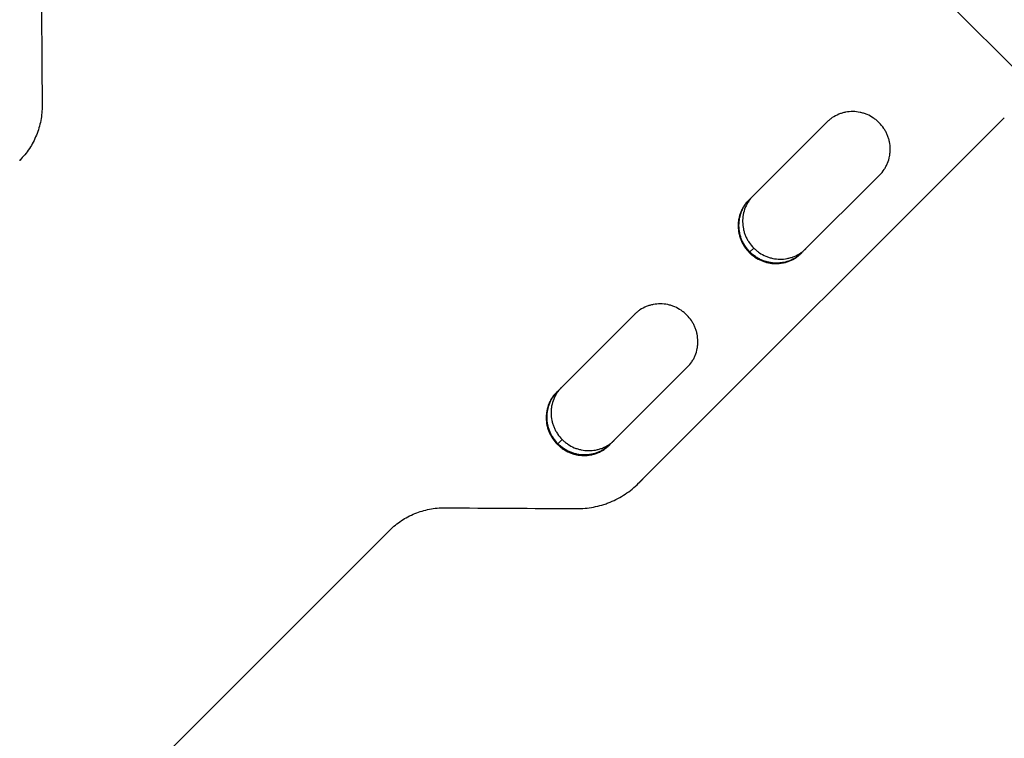
# Model space of a CAD drawing. Units: millimetres. Extents: x -5326 to 5326, y -3865 to 3865.
# Drawn here: x -491 to 89, y -1629 to -1206 of the extents above; entities that cross this region are included whole.
import ezdxf

# ---------------------------------------------------------------- set-up
doc = ezdxf.new("R2010")
doc.units = ezdxf.units.MM
doc.header["$LTSCALE"] = 20
doc.layers.add('2d', color=230, linetype='Continuous')

msp = doc.modelspace()

# ---------------------------------------------------------------- linework, layer by layer
at = {"layer": '2d'}
for p, q in [((159.19, -1298.76), (-278.61, -860.96)), ((88.81, -1263.32), (-126.46, -1478.58)), ((-61.59, -1311.89), (-15.71, -1266.01)), ((15.4, -1297.12), (-30.48, -1343)), ((-61.01, -1342.42), (-61.3, -1342.71)), ((-58.67, -1340.08), (-61, -1342.41)), ((-174.6, -1424.9), (-128.89, -1379.19)), ((-97.78, -1410.3), (-143.49, -1456.01)), ((-171.42, -1452.83), (-173.93, -1455.34)), ((-173.94, -1455.35), (-174.26, -1455.67)), ((-126.16, -1478.29), (-123.95, -1476.08)), ((-126.47, -1478.59), (-126.15, -1478.28)), ((-272.91, -1506.24), (-928.64, -2161.97))]:
    msp.add_line(p, q, dxfattribs=at)
for points in [[(-477.99, -1178.62), (-477.83, -1204.43), (-477.67, -1230.23), (-477.5, -1256.02)], [(-15.49, -1265.79), (-15.57, -1265.86), (-15.64, -1265.94), (-15.71, -1266.01)], [(-490.7, -1288.45), (-490.62, -1288.37), (-490.54, -1288.29), (-490.47, -1288.22)], [(-128.67, -1378.97), (-128.74, -1379.04), (-128.82, -1379.12), (-128.89, -1379.19)], [(-126.43, -1478.55), (-126.33, -1478.46), (-126.24, -1478.36), (-126.14, -1478.27)], [(-126.15, -1478.28), (-126.15, -1478.27), (-126.15, -1478.27), (-126.14, -1478.27)], [(-240.48, -1493.04), (-214.69, -1493.21), (-188.89, -1493.37), (-163.08, -1493.52)]]:
    msp.add_open_spline(points, degree=3, dxfattribs=at)
for points, knots in [([(-477.5, -1256.02), (-477.48, -1259.07), (-477.76, -1262.06), (-478.6, -1266.47), (-478.95, -1267.92), (-479.8, -1270.8), (-480.3, -1272.24), (-481.99, -1276.4), (-483.38, -1279.03), (-485.84, -1282.75), (-486.73, -1283.95), (-488.63, -1286.28), (-489.63, -1287.39), (-490.7, -1288.45)], [0, 0, 0, 0, 0.00914095, 0.00914095, 0.01371143, 0.01371143, 0.01828191, 0.01828191, 0.02742286, 0.02742286, 0.03199334, 0.03199334, 0.03656382, 0.03656382, 0.03656382, 0.03656382]), ([(15.4, -1297.12), (16.42, -1296.12), (17.31, -1295.03), (18.48, -1293.27), (18.84, -1292.66), (19.51, -1291.41), (19.81, -1290.76), (20.62, -1288.78), (21.02, -1287.43), (21.42, -1285.34), (21.52, -1284.63), (21.65, -1283.2), (21.68, -1282.48), (21.66, -1280.35), (21.51, -1278.93), (21.15, -1277.17), (21.07, -1276.81), (20.88, -1276.11), (20.79, -1275.77), (20.47, -1274.74), (19.97, -1273.39), (19.36, -1272.1), (18.84, -1271.15), (18.66, -1270.84), (18.29, -1270.22), (18.09, -1269.91), (17.08, -1268.41), (16.17, -1267.3), (14.64, -1265.77), (14.11, -1265.29), (13.27, -1264.59), (12.98, -1264.37), (12.4, -1263.94), (12.11, -1263.73), (10.62, -1262.72), (9.36, -1262.04), (7.37, -1261.2), (6.68, -1260.95), (5.31, -1260.52), (4.61, -1260.34), (2.52, -1259.9), (1.1, -1259.75), (-1.79, -1259.72), (-3.2, -1259.85), (-5.29, -1260.25), (-5.98, -1260.42), (-7.35, -1260.82), (-8.02, -1261.06), (-10, -1261.86), (-11.24, -1262.52), (-13.01, -1263.69), (-13.58, -1264.12), (-14.68, -1265.02), (-15.21, -1265.5), (-15.71, -1266.01)], [0, 0, 0, 0, 0.00430636, 0.00430636, 0.00645954, 0.00645954, 0.00861272, 0.00861272, 0.01291908, 0.01291908, 0.01507226, 0.01507226, 0.01722545, 0.01722545, 0.02153181, 0.02153181, 0.0226084, 0.0226084, 0.02368499, 0.02368499, 0.02583817, 0.02799135, 0.02799135, 0.02906794, 0.02906794, 0.03014453, 0.03014453, 0.03445089, 0.03445089, 0.03660407, 0.03660407, 0.03768066, 0.03768066, 0.03875725, 0.03875725, 0.04306361, 0.04306361, 0.04521679, 0.04521679, 0.04736997, 0.04736997, 0.05167634, 0.05167634, 0.0559827, 0.0559827, 0.05813588, 0.05813588, 0.06028906, 0.06028906, 0.06459542, 0.06459542, 0.0667486, 0.0667486, 0.06890178, 0.06890178, 0.06890178, 0.06890178]), ([(-59.18, -1309.47), (-60.1, -1310.42), (-60.93, -1311.44), (-62.04, -1313.12), (-62.41, -1313.73), (-63.07, -1314.98), (-63.37, -1315.63), (-64.17, -1317.6), (-64.57, -1318.96), (-64.97, -1321.05), (-65.07, -1321.76), (-65.19, -1323.18), (-65.22, -1323.9), (-65.2, -1326.03), (-65.05, -1327.45), (-64.68, -1329.21), (-64.6, -1329.56), (-64.41, -1330.26), (-64.32, -1330.6), (-63.99, -1331.63), (-63.5, -1332.98), (-62.88, -1334.27), (-62.37, -1335.22), (-62.19, -1335.53), (-61.81, -1336.15), (-61.61, -1336.46), (-60.6, -1337.96), (-59.69, -1339.06), (-58.67, -1340.08)], [0.00028793, 0.00028793, 0.00028793, 0.00028793, 0.00430579, 0.00430579, 0.00645869, 0.00645869, 0.00861158, 0.00861158, 0.01291738, 0.01291738, 0.01507027, 0.01507027, 0.01722317, 0.01722317, 0.02152896, 0.02152896, 0.02260541, 0.02260541, 0.02368186, 0.02368186, 0.02583475, 0.02798765, 0.02798765, 0.0290641, 0.0290641, 0.03014054, 0.03014054, 0.03444634, 0.03444634, 0.03444634, 0.03444634]), ([(-61.59, -1311.89), (-62.6, -1312.89), (-63.5, -1313.98), (-64.66, -1315.74), (-65.03, -1316.34), (-65.69, -1317.6), (-65.99, -1318.25), (-66.8, -1320.22), (-67.2, -1321.57), (-67.6, -1323.66), (-67.69, -1324.37), (-67.82, -1325.8), (-67.85, -1326.52), (-67.83, -1328.65), (-67.68, -1330.07), (-67.31, -1331.83), (-67.23, -1332.18), (-67.04, -1332.88), (-66.95, -1333.23), (-66.62, -1334.25), (-66.13, -1335.6), (-65.51, -1336.89), (-65, -1337.84), (-64.82, -1338.16), (-64.44, -1338.78), (-64.24, -1339.08), (-63.23, -1340.58), (-62.32, -1341.69), (-61.3, -1342.71)], [0, 0, 0, 0, 0.00430829, 0.00430829, 0.00646244, 0.00646244, 0.00861659, 0.00861659, 0.01292488, 0.01292488, 0.01507903, 0.01507903, 0.01723318, 0.01723318, 0.02154147, 0.02154147, 0.02261855, 0.02261855, 0.02369562, 0.02369562, 0.02584977, 0.02800392, 0.02800392, 0.02908099, 0.02908099, 0.03015806, 0.03015806, 0.03446636, 0.03446636, 0.03446636, 0.03446636]), ([(-61, -1342.41), (-61.51, -1341.9), (-61.99, -1341.37), (-62.68, -1340.53), (-62.91, -1340.24), (-63.34, -1339.66), (-63.55, -1339.37), (-64.55, -1337.88), (-65.23, -1336.62), (-66.08, -1334.63), (-66.33, -1333.95), (-66.75, -1332.57), (-66.93, -1331.88), (-67.37, -1329.79), (-67.53, -1328.37), (-67.56, -1325.5), (-67.43, -1324.08), (-67.04, -1322), (-66.87, -1321.31), (-66.47, -1319.95), (-66.23, -1319.27), (-65.43, -1317.3), (-64.77, -1316.06), (-63.61, -1314.3), (-63.18, -1313.72), (-62.35, -1312.7), (-61.94, -1312.25), (-61.52, -1311.81)], [0.03445099, 0.03445099, 0.03445099, 0.03445099, 0.03660226, 0.03660226, 0.0376779, 0.0376779, 0.03875353, 0.03875353, 0.04305608, 0.04305608, 0.04520735, 0.04520735, 0.04735862, 0.04735862, 0.05166116, 0.05166116, 0.0559637, 0.0559637, 0.05811497, 0.05811497, 0.06026624, 0.06026624, 0.06456878, 0.06456878, 0.06672006, 0.06672006, 0.06856225, 0.06856225, 0.06856225, 0.06856225]), ([(-61.54, -1311.84), (-62.46, -1312.78), (-63.27, -1313.78), (-64.37, -1315.45), (-64.74, -1316.05), (-65.4, -1317.31), (-65.7, -1317.96), (-66.51, -1319.93), (-66.91, -1321.28), (-67.3, -1323.37), (-67.4, -1324.08), (-67.53, -1325.51), (-67.56, -1326.22), (-67.54, -1328.36), (-67.39, -1329.78), (-67.02, -1331.54), (-66.94, -1331.89), (-66.75, -1332.59), (-66.65, -1332.94), (-66.33, -1333.96), (-65.84, -1335.31), (-65.22, -1336.6), (-64.7, -1337.55), (-64.52, -1337.86), (-64.15, -1338.48), (-63.95, -1338.79), (-62.94, -1340.29), (-62.02, -1341.4), (-61.01, -1342.42)], [0.0003518, 0.0003518, 0.0003518, 0.0003518, 0.00430822, 0.00430822, 0.00646233, 0.00646233, 0.00861644, 0.00861644, 0.01292467, 0.01292467, 0.01507878, 0.01507878, 0.01723289, 0.01723289, 0.02154111, 0.02154111, 0.02261817, 0.02261817, 0.02369522, 0.02369522, 0.02584933, 0.02800344, 0.02800344, 0.0290805, 0.0290805, 0.03015755, 0.03015755, 0.03446578, 0.03446578, 0.03446578, 0.03446578]), ([(-61.3, -1342.71), (-60.79, -1343.22), (-60.26, -1343.7), (-59.42, -1344.4), (-59.13, -1344.62), (-58.55, -1345.05), (-58.26, -1345.26), (-56.76, -1346.27), (-55.5, -1346.95), (-53.52, -1347.79), (-52.83, -1348.04), (-51.46, -1348.47), (-50.77, -1348.65), (-48.67, -1349.08), (-47.26, -1349.24), (-44.38, -1349.27), (-42.96, -1349.14), (-40.88, -1348.75), (-40.19, -1348.58), (-38.83, -1348.18), (-38.15, -1347.94), (-36.18, -1347.14), (-34.94, -1346.48), (-33.17, -1345.31), (-32.6, -1344.89), (-31.5, -1343.99), (-30.98, -1343.51), (-30.47, -1343)], [0.03446636, 0.03446636, 0.03446636, 0.03446636, 0.03661857, 0.03661857, 0.03769468, 0.03769468, 0.03877079, 0.03877079, 0.04307521, 0.04307521, 0.04522743, 0.04522743, 0.04737964, 0.04737964, 0.05168407, 0.05168407, 0.0559885, 0.0559885, 0.05814071, 0.05814071, 0.06029293, 0.06029293, 0.06459735, 0.06459735, 0.06674957, 0.06674957, 0.06890178, 0.06890178, 0.06890178, 0.06890178]), ([(-61.01, -1342.42), (-60.5, -1342.93), (-59.97, -1343.41), (-59.13, -1344.1), (-58.84, -1344.33), (-58.26, -1344.76), (-57.96, -1344.97), (-56.47, -1345.97), (-55.21, -1346.66), (-53.23, -1347.5), (-52.54, -1347.75), (-51.17, -1348.18), (-50.48, -1348.36), (-48.38, -1348.79), (-46.96, -1348.95), (-44.09, -1348.98), (-42.67, -1348.85), (-40.59, -1348.45), (-39.9, -1348.29), (-38.54, -1347.89), (-37.86, -1347.65), (-35.89, -1346.85), (-34.65, -1346.19), (-32.88, -1345.02), (-32.31, -1344.6), (-31.31, -1343.77), (-30.87, -1343.38), (-30.45, -1342.97)], [0.03446578, 0.03446578, 0.03446578, 0.03446578, 0.03661795, 0.03661795, 0.03769404, 0.03769404, 0.03877013, 0.03877013, 0.04307449, 0.04307449, 0.04522667, 0.04522667, 0.04737885, 0.04737885, 0.0516832, 0.0516832, 0.05598756, 0.05598756, 0.05813974, 0.05813974, 0.06029192, 0.06029192, 0.06459627, 0.06459627, 0.06674845, 0.06674845, 0.06852794, 0.06852794, 0.06852794, 0.06852794]), ([(-30.39, -1342.91), (-31.34, -1343.84), (-32.36, -1344.67), (-34.04, -1345.78), (-34.64, -1346.14), (-35.9, -1346.81), (-36.55, -1347.11), (-38.52, -1347.91), (-39.87, -1348.31), (-41.96, -1348.71), (-42.67, -1348.81), (-44.1, -1348.93), (-44.81, -1348.96), (-46.94, -1348.94), (-48.36, -1348.79), (-50.12, -1348.42), (-50.48, -1348.34), (-51.17, -1348.15), (-51.52, -1348.05), (-52.55, -1347.73), (-53.89, -1347.24), (-55.18, -1346.62), (-56.13, -1346.1), (-56.45, -1345.92), (-57.07, -1345.55), (-57.37, -1345.35), (-58.87, -1344.34), (-59.98, -1343.43), (-61, -1342.41)], [0.00029325, 0.00029325, 0.00029325, 0.00029325, 0.00430637, 0.00430637, 0.00645956, 0.00645956, 0.00861275, 0.00861275, 0.01291912, 0.01291912, 0.01507231, 0.01507231, 0.0172255, 0.0172255, 0.02153187, 0.02153187, 0.02260846, 0.02260846, 0.02368506, 0.02368506, 0.02583824, 0.02799143, 0.02799143, 0.02906802, 0.02906802, 0.03014462, 0.03014462, 0.03445099, 0.03445099, 0.03445099, 0.03445099]), ([(-58.67, -1340.08), (-58.16, -1340.59), (-57.63, -1341.07), (-56.79, -1341.77), (-56.5, -1341.99), (-55.92, -1342.42), (-55.63, -1342.63), (-54.14, -1343.64), (-52.88, -1344.32), (-50.89, -1345.16), (-50.21, -1345.41), (-48.84, -1345.84), (-48.14, -1346.02), (-46.05, -1346.45), (-44.64, -1346.61), (-41.76, -1346.64), (-40.35, -1346.51), (-38.26, -1346.12), (-37.57, -1345.95), (-36.21, -1345.55), (-35.53, -1345.32), (-33.56, -1344.52), (-32.32, -1343.86), (-30.56, -1342.69), (-29.99, -1342.27), (-28.97, -1341.43), (-28.51, -1341.03), (-28.07, -1340.6)], [0.03444634, 0.03444634, 0.03444634, 0.03444634, 0.03659732, 0.03659732, 0.03767281, 0.03767281, 0.03874831, 0.03874831, 0.04305028, 0.04305028, 0.04520126, 0.04520126, 0.04735225, 0.04735225, 0.05165422, 0.05165422, 0.05595619, 0.05595619, 0.05810718, 0.05810718, 0.06025816, 0.06025816, 0.06456013, 0.06456013, 0.06671112, 0.06671112, 0.0685584, 0.0685584, 0.0685584, 0.0685584]), ([(-97.78, -1410.31), (-96.77, -1409.3), (-95.88, -1408.22), (-94.71, -1406.46), (-94.35, -1405.86), (-93.69, -1404.61), (-93.39, -1403.96), (-92.59, -1401.99), (-92.19, -1400.64), (-91.79, -1398.55), (-91.69, -1397.84), (-91.57, -1396.41), (-91.54, -1395.7), (-91.56, -1393.57), (-91.71, -1392.16), (-92.08, -1390.39), (-92.16, -1390.04), (-92.35, -1389.34), (-92.44, -1389), (-92.77, -1387.97), (-93.26, -1386.63), (-93.88, -1385.34), (-94.39, -1384.39), (-94.57, -1384.07), (-94.95, -1383.45), (-95.14, -1383.15), (-96.16, -1381.64), (-97.07, -1380.54), (-98.59, -1379.01), (-99.13, -1378.52), (-99.97, -1377.83), (-100.25, -1377.61), (-100.83, -1377.17), (-101.13, -1376.96), (-102.62, -1375.96), (-103.88, -1375.27), (-105.87, -1374.43), (-106.55, -1374.18), (-107.92, -1373.75), (-108.62, -1373.57), (-110.71, -1373.13), (-112.13, -1372.97), (-115, -1372.94), (-116.42, -1373.07), (-118.5, -1373.46), (-119.19, -1373.63), (-120.55, -1374.03), (-121.23, -1374.26), (-123.2, -1375.06), (-124.44, -1375.72), (-126.2, -1376.89), (-126.77, -1377.31), (-127.87, -1378.21), (-128.39, -1378.69), (-128.89, -1379.19)], [0, 0, 0, 0, 0.00430636, 0.00430636, 0.00645954, 0.00645954, 0.00861272, 0.00861272, 0.01291908, 0.01291908, 0.01507226, 0.01507226, 0.01722545, 0.01722545, 0.02153181, 0.02153181, 0.0226084, 0.0226084, 0.02368499, 0.02368499, 0.02583817, 0.02799135, 0.02799135, 0.02906794, 0.02906794, 0.03014453, 0.03014453, 0.03445089, 0.03445089, 0.03660407, 0.03660407, 0.03768066, 0.03768066, 0.03875725, 0.03875725, 0.04306361, 0.04306361, 0.04521679, 0.04521679, 0.04736997, 0.04736997, 0.05167634, 0.05167634, 0.0559827, 0.0559827, 0.05813588, 0.05813588, 0.06028906, 0.06028906, 0.06459542, 0.06459542, 0.0667486, 0.0667486, 0.06890178, 0.06890178, 0.06890178, 0.06890178]), ([(-174.6, -1424.9), (-175.61, -1425.9), (-176.5, -1426.99), (-177.67, -1428.74), (-178.03, -1429.34), (-178.69, -1430.59), (-178.99, -1431.24), (-179.79, -1433.21), (-180.18, -1434.56), (-180.58, -1436.64), (-180.67, -1437.35), (-180.8, -1438.78), (-180.83, -1439.49), (-180.8, -1441.62), (-180.65, -1443.04), (-180.28, -1444.8), (-180.19, -1445.15), (-180.01, -1445.85), (-179.91, -1446.19), (-179.59, -1447.22), (-179.09, -1448.56), (-178.47, -1449.85), (-177.95, -1450.8), (-177.77, -1451.11), (-177.4, -1451.73), (-177.2, -1452.04), (-176.19, -1453.54), (-175.27, -1454.65), (-174.26, -1455.67)], [0, 0, 0, 0, 0.00430829, 0.00430829, 0.00646244, 0.00646244, 0.00861659, 0.00861659, 0.01292488, 0.01292488, 0.01507903, 0.01507903, 0.01723318, 0.01723318, 0.02154147, 0.02154147, 0.02261855, 0.02261855, 0.02369562, 0.02369562, 0.02584977, 0.02800392, 0.02800392, 0.02908099, 0.02908099, 0.03015806, 0.03015806, 0.03446636, 0.03446636, 0.03446636, 0.03446636]), ([(-173.93, -1455.34), (-174.44, -1454.83), (-174.92, -1454.3), (-175.62, -1453.46), (-175.84, -1453.18), (-176.27, -1452.6), (-176.48, -1452.3), (-177.49, -1450.81), (-178.17, -1449.55), (-179.01, -1447.57), (-179.27, -1446.89), (-179.7, -1445.52), (-179.88, -1444.82), (-180.32, -1442.73), (-180.47, -1441.32), (-180.51, -1438.45), (-180.39, -1437.04), (-180, -1434.96), (-179.83, -1434.27), (-179.43, -1432.91), (-179.2, -1432.24), (-178.4, -1430.27), (-177.75, -1429.03), (-176.59, -1427.28), (-176.17, -1426.71), (-175.33, -1425.69), (-174.93, -1425.24), (-174.51, -1424.8)], [0.03445099, 0.03445099, 0.03445099, 0.03445099, 0.03660226, 0.03660226, 0.0376779, 0.0376779, 0.03875353, 0.03875353, 0.04305608, 0.04305608, 0.04520735, 0.04520735, 0.04735862, 0.04735862, 0.05166116, 0.05166116, 0.0559637, 0.0559637, 0.05811497, 0.05811497, 0.06026624, 0.06026624, 0.06456878, 0.06456878, 0.06672006, 0.06672006, 0.06856225, 0.06856225, 0.06856225, 0.06856225]), ([(-174.53, -1424.83), (-175.44, -1425.76), (-176.25, -1426.77), (-177.35, -1428.42), (-177.71, -1429.03), (-178.37, -1430.28), (-178.67, -1430.93), (-179.47, -1432.89), (-179.87, -1434.24), (-180.26, -1436.33), (-180.36, -1437.04), (-180.48, -1438.47), (-180.51, -1439.18), (-180.49, -1441.31), (-180.33, -1442.72), (-179.96, -1444.48), (-179.88, -1444.83), (-179.7, -1445.53), (-179.6, -1445.88), (-179.27, -1446.9), (-178.78, -1448.25), (-178.16, -1449.54), (-177.64, -1450.49), (-177.46, -1450.8), (-177.08, -1451.42), (-176.89, -1451.73), (-175.87, -1453.23), (-174.96, -1454.34), (-173.94, -1455.35)], [0.0003518, 0.0003518, 0.0003518, 0.0003518, 0.00430822, 0.00430822, 0.00646233, 0.00646233, 0.00861644, 0.00861644, 0.01292467, 0.01292467, 0.01507878, 0.01507878, 0.01723289, 0.01723289, 0.02154111, 0.02154111, 0.02261817, 0.02261817, 0.02369522, 0.02369522, 0.02584933, 0.02800344, 0.02800344, 0.0290805, 0.0290805, 0.03015755, 0.03015755, 0.03446578, 0.03446578, 0.03446578, 0.03446578]), ([(-171.98, -1422.28), (-172.9, -1423.22), (-173.72, -1424.24), (-174.83, -1425.91), (-175.19, -1426.52), (-175.85, -1427.77), (-176.15, -1428.41), (-176.95, -1430.38), (-177.35, -1431.73), (-177.74, -1433.82), (-177.83, -1434.52), (-177.96, -1435.95), (-177.98, -1436.66), (-177.96, -1438.79), (-177.8, -1440.2), (-177.43, -1441.96), (-177.35, -1442.31), (-177.17, -1443.01), (-177.07, -1443.36), (-176.74, -1444.38), (-176.25, -1445.73), (-175.63, -1447.02), (-175.11, -1447.96), (-174.93, -1448.28), (-174.56, -1448.9), (-174.36, -1449.2), (-173.35, -1450.7), (-172.43, -1451.81), (-171.42, -1452.83)], [0.00028793, 0.00028793, 0.00028793, 0.00028793, 0.00430579, 0.00430579, 0.00645869, 0.00645869, 0.00861158, 0.00861158, 0.01291738, 0.01291738, 0.01507027, 0.01507027, 0.01722317, 0.01722317, 0.02152896, 0.02152896, 0.02260541, 0.02260541, 0.02368186, 0.02368186, 0.02583475, 0.02798765, 0.02798765, 0.0290641, 0.0290641, 0.03014054, 0.03014054, 0.03444634, 0.03444634, 0.03444634, 0.03444634]), ([(-171.42, -1452.83), (-170.91, -1453.33), (-170.37, -1453.82), (-169.54, -1454.51), (-169.25, -1454.74), (-168.67, -1455.17), (-168.38, -1455.38), (-166.89, -1456.38), (-165.63, -1457.07), (-163.64, -1457.91), (-162.96, -1458.16), (-161.59, -1458.59), (-160.9, -1458.77), (-158.81, -1459.21), (-157.4, -1459.37), (-154.52, -1459.4), (-153.11, -1459.28), (-151.03, -1458.89), (-150.35, -1458.73), (-148.99, -1458.33), (-148.31, -1458.1), (-146.35, -1457.3), (-145.11, -1456.65), (-143.35, -1455.48), (-142.78, -1455.06), (-141.76, -1454.23), (-141.31, -1453.83), (-140.88, -1453.4)], [0.03444634, 0.03444634, 0.03444634, 0.03444634, 0.03659732, 0.03659732, 0.03767281, 0.03767281, 0.03874831, 0.03874831, 0.04305028, 0.04305028, 0.04520126, 0.04520126, 0.04735225, 0.04735225, 0.05165422, 0.05165422, 0.05595619, 0.05595619, 0.05810718, 0.05810718, 0.06025816, 0.06025816, 0.06456013, 0.06456013, 0.06671112, 0.06671112, 0.0685584, 0.0685584, 0.0685584, 0.0685584]), ([(-174.26, -1455.67), (-173.75, -1456.18), (-173.21, -1456.66), (-172.37, -1457.35), (-172.09, -1457.58), (-171.51, -1458.01), (-171.21, -1458.22), (-169.72, -1459.22), (-168.46, -1459.91), (-166.48, -1460.75), (-165.8, -1461), (-164.42, -1461.43), (-163.73, -1461.61), (-161.64, -1462.05), (-160.23, -1462.21), (-157.35, -1462.24), (-155.94, -1462.12), (-153.86, -1461.73), (-153.18, -1461.57), (-151.82, -1461.17), (-151.14, -1460.93), (-149.18, -1460.13), (-147.94, -1459.48), (-146.18, -1458.32), (-145.61, -1457.9), (-144.51, -1457), (-143.99, -1456.52), (-143.49, -1456.02)], [0.03446636, 0.03446636, 0.03446636, 0.03446636, 0.03661857, 0.03661857, 0.03769468, 0.03769468, 0.03877079, 0.03877079, 0.04307521, 0.04307521, 0.04522743, 0.04522743, 0.04737964, 0.04737964, 0.05168407, 0.05168407, 0.0559885, 0.0559885, 0.05814071, 0.05814071, 0.06029293, 0.06029293, 0.06459735, 0.06459735, 0.06674957, 0.06674957, 0.06890178, 0.06890178, 0.06890178, 0.06890178]), ([(-173.94, -1455.35), (-173.43, -1455.86), (-172.9, -1456.35), (-172.06, -1457.04), (-171.77, -1457.26), (-171.19, -1457.7), (-170.9, -1457.9), (-169.41, -1458.91), (-168.15, -1459.59), (-166.16, -1460.44), (-165.48, -1460.69), (-164.11, -1461.12), (-163.42, -1461.3), (-161.33, -1461.74), (-159.91, -1461.9), (-157.04, -1461.93), (-155.63, -1461.81), (-153.55, -1461.42), (-152.86, -1461.25), (-151.5, -1460.85), (-150.83, -1460.62), (-148.86, -1459.82), (-147.62, -1459.17), (-145.87, -1458), (-145.3, -1457.58), (-144.29, -1456.76), (-143.86, -1456.37), (-143.44, -1455.96)], [0.03446578, 0.03446578, 0.03446578, 0.03446578, 0.03661795, 0.03661795, 0.03769404, 0.03769404, 0.03877013, 0.03877013, 0.04307449, 0.04307449, 0.04522667, 0.04522667, 0.04737885, 0.04737885, 0.0516832, 0.0516832, 0.05598756, 0.05598756, 0.05813974, 0.05813974, 0.06029192, 0.06029192, 0.06459627, 0.06459627, 0.06674845, 0.06674845, 0.06852794, 0.06852794, 0.06852794, 0.06852794]), ([(-143.38, -1455.9), (-144.32, -1456.83), (-145.34, -1457.65), (-147.01, -1458.76), (-147.62, -1459.12), (-148.87, -1459.78), (-149.52, -1460.08), (-151.48, -1460.88), (-152.83, -1461.27), (-154.92, -1461.66), (-155.63, -1461.76), (-157.05, -1461.89), (-157.76, -1461.91), (-159.89, -1461.89), (-161.31, -1461.73), (-163.07, -1461.36), (-163.42, -1461.28), (-164.12, -1461.1), (-164.46, -1461), (-165.49, -1460.67), (-166.83, -1460.18), (-168.12, -1459.56), (-169.07, -1459.04), (-169.38, -1458.86), (-170, -1458.48), (-170.31, -1458.29), (-171.81, -1457.27), (-172.92, -1456.36), (-173.93, -1455.34)], [0.00029325, 0.00029325, 0.00029325, 0.00029325, 0.00430637, 0.00430637, 0.00645956, 0.00645956, 0.00861275, 0.00861275, 0.01291912, 0.01291912, 0.01507231, 0.01507231, 0.0172255, 0.0172255, 0.02153187, 0.02153187, 0.02260846, 0.02260846, 0.02368506, 0.02368506, 0.02583824, 0.02799143, 0.02799143, 0.02906802, 0.02906802, 0.03014462, 0.03014462, 0.03445099, 0.03445099, 0.03445099, 0.03445099]), ([(-163.08, -1493.52), (-159.64, -1493.54), (-156.27, -1493.23), (-151.29, -1492.27), (-149.65, -1491.88), (-147.21, -1491.15), (-146.4, -1490.89), (-144.79, -1490.33), (-144, -1490.03), (-140.08, -1488.43), (-137.11, -1486.86), (-132.91, -1484.08), (-131.55, -1483.07), (-128.92, -1480.92), (-127.66, -1479.79), (-126.46, -1478.58)], [0, 0, 0, 0, 0.01030789, 0.01030789, 0.01546184, 0.01546184, 0.01803881, 0.01803881, 0.02061578, 0.02061578, 0.03092368, 0.03092368, 0.03607762, 0.03607762, 0.04123157, 0.04123157, 0.04123157, 0.04123157]), ([(-272.91, -1506.24), (-270.79, -1504.11), (-268.49, -1502.23), (-264.78, -1499.77), (-263.5, -1499.01), (-260.86, -1497.61), (-259.49, -1496.97), (-255.32, -1495.28), (-252.46, -1494.43), (-248.05, -1493.58), (-246.55, -1493.37), (-243.53, -1493.09), (-242.01, -1493.03), (-240.48, -1493.04)], [0, 0, 0, 0, 0.00914096, 0.00914096, 0.01371144, 0.01371144, 0.01828192, 0.01828192, 0.02742288, 0.02742288, 0.03199336, 0.03199336, 0.03656384, 0.03656384, 0.03656384, 0.03656384])]:
    msp.add_open_spline(points, degree=3, knots=knots, dxfattribs=at)

doc.saveas('drawing.dxf')
